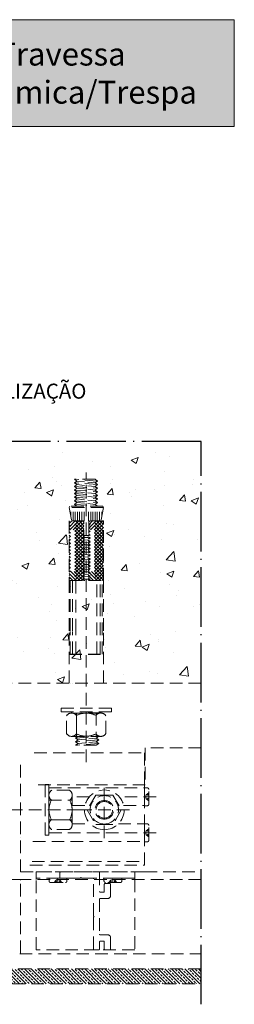
# Model space of a CAD drawing. Units: millimetres. Extents: x 1868 to 5246, y 5130 to 9026.
# Drawn here: x 2507 to 2529, y 6843 to 6942 of the extents above; entities that cross this region are included whole.
import ezdxf

# ---------------------------------------------------------------- set-up
doc = ezdxf.new("R2010")
doc.units = ezdxf.units.MM
doc.linetypes.add('HIDDEN', pattern=[9.525, 6.35, -3.175])
doc.linetypes.add('WR', pattern=[30, 24, -3, 0, -3])
doc.layers.add('Level 2', color=7, linetype='Continuous', lineweight=0)
doc.styles.add('PDF Arial Bold', font='txt')
doc.styles.add('Perfil-01', font='txt', dxfattribs={"height": 1.8})

msp = doc.modelspace()

# ---------------------------------------------------------------- hatches: boundary and pattern name
at = {"layer": 'Level 2', "linetype": 'Continuous', "lineweight": 0, "true_color": 0x48484a}
h = msp.add_hatch(color=251, dxfattribs=at)
h.dxf.hatch_style = 1
h.paths.add_polyline_path([(2481.837, 6936.685), (2481.837, 6942.201), (2463.337, 6942.201), (2463.337, 6936.685)])
h.paths.add_polyline_path([(2484.137, 6942.201), (2484.137, 6931.433), (2528.633, 6931.433), (2528.633, 6942.201)])
at = {"layer": 'Level 2', "linetype": 'HIDDEN', "lineweight": 0, "ltscale": 0.2}
h = msp.add_hatch(dxfattribs=at)
h.set_pattern_fill('AR-CONC', color=251, scale=0.04, angle=360)
h.set_pattern_definition([(50, (2717.127, 5297.826), (7.287387, -0.637563), [0.762, -8.382]), (355, (2717.127, 5297.826), (-1.409737, 7.642274), [0.6096, -6.705623]), (100.45144, (2717.734, 5297.7726), (5.87765, 7.00471), [0.6476, -7.12361]), (46.1842, (2717.127, 5299.858), (10.84316, -1.681693), [1.143, -12.573]), (96.63556, (2718.031, 5299.718), (9.496165, 9.897045), [0.9714, -10.685424]), (351.18415, (2717.127, 5299.858), (9.496165, 9.897045), [0.9144, -10.05839]), (21, (2718.143, 5299.35), (6.064576, -4.090608), [0.762, -8.382]), (326, (2718.143, 5299.35), (2.47208, 7.36752), [0.6096, -6.7056]), (71.45144, (2718.6484, 5299.009), (8.536657, 3.27691), [0.6476, -7.123598]), (37.5, (2717.127, 5297.8257), (0.123544, 3.3822016), [0, -6.62432, 0, -6.8072, 0, -6.731]), (7.5, (2717.127, 5297.8257), (2.6727865, 4.007223), [0, -3.88112, 0, -6.47192, 0, -2.5654]), (327.5, (2714.8613, 5297.8257), (5.423624, -0.2291498), [0, -2.54, 0, -7.9248, 0, -10.5156]), (317.5, (2713.8453, 5297.8257), (5.925167, 1.01706), [0, -3.302, 0, -5.26288, 0, -7.4676])])
h.paths.add_polyline_path([(2525.3, 6875.393), (2525.3, 6898.851), (2476.154, 6898.851), (2476.154, 6875.393)])
h = msp.add_hatch(dxfattribs=at)
h.set_pattern_fill('ANSI33', color=251, scale=0.075, angle=270)
h.set_pattern_definition([(315, (1997.18946, 7502.42664), (0.3367596, 0.3367596), []), (315, (1997.18946, 7502.0899), (0.3367596, 0.3367596), [0.238125, -0.1190625])])
h.paths.add_polyline_path([(2525.3, 6845.143), (2525.3, 6846.643), (2502.463, 6846.643), (2502.463, 6845.143)])

# ---------------------------------------------------------------- linework, layer by layer
at = {"color": 251, "linetype": 'WR', "ltscale": 0.25, "true_color": 0x636466}
msp.add_lwpolyline([(2525.3, 6843.069), (2525.3, 6899.726), (2476.154, 6899.726), (2476.154, 6843.069)], dxfattribs=at)
at = {"layer": 'Level 2', "color": 251, "linetype": 'HIDDEN', "lineweight": 0, "ltscale": 0.2}
for p, q in [((2513.71, 6867.441, 0), (2513.71, 6896.618, 0)), ((2514.846, 6895.752, 0), (2512.516, 6895.932, 0)), ((2512.761, 6895.752, 0), (2512.516, 6895.932, 0)), ((2512.516, 6895.571, 0), (2512.761, 6895.752, 0)), ((2514.601, 6895.932, 0), (2512.567, 6895.932, 0)), ((2512.761, 6895.752, 0), (2513.521, 6895.678, 0)), ((2513.858, 6895.645, 0), (2514.601, 6895.571, 0)), ((2514.846, 6895.752, 0), (2514.601, 6895.932, 0)), ((2514.601, 6895.571, 0), (2514.846, 6895.752, 0)), ((2514.846, 6895.391, 0), (2512.516, 6895.571, 0)), ((2512.761, 6895.391, 0), (2512.516, 6895.571, 0)), ((2512.516, 6895.21, 0), (2512.761, 6895.391, 0)), ((2512.761, 6895.03, 0), (2512.516, 6895.21, 0)), ((2512.516, 6895.21, 0), (2514.846, 6895.03, 0)), ((2512.516, 6894.849, 0), (2512.761, 6895.03, 0)), ((2512.516, 6894.849, 0), (2514.846, 6894.669, 0)), ((2512.761, 6894.669, 0), (2512.516, 6894.849, 0)), ((2512.516, 6894.489, 0), (2512.761, 6894.669, 0)), ((2512.761, 6895.391, 0), (2513.526, 6895.317, 0)), ((2513.532, 6894.956, 0), (2512.761, 6895.03, 0)), ((2512.761, 6894.669, 0), (2513.52, 6894.595, 0)), ((2513.853, 6895.285, 0), (2514.601, 6895.21, 0)), ((2514.601, 6894.849, 0), (2513.857, 6894.924, 0)), ((2514.846, 6895.391, 0), (2514.601, 6895.571, 0)), ((2514.601, 6895.21, 0), (2514.846, 6895.391, 0)), ((2514.846, 6895.03, 0), (2514.601, 6895.21, 0)), ((2514.601, 6894.849, 0), (2514.846, 6895.03, 0)), ((2514.846, 6894.669, 0), (2514.601, 6894.849, 0)), ((2514.601, 6894.489, 0), (2514.846, 6894.669, 0)), ((2512.761, 6894.308, 0), (2512.516, 6894.489, 0)), ((2512.516, 6894.489, 0), (2514.846, 6894.308, 0)), ((2512.516, 6894.128, 0), (2512.761, 6894.308, 0)), ((2512.761, 6893.947, 0), (2512.516, 6894.128, 0)), ((2512.516, 6894.128, 0), (2514.846, 6893.947, 0)), ((2512.516, 6893.767, 0), (2512.761, 6893.947, 0)), ((2512.516, 6893.767, 0), (2514.846, 6893.586, 0)), ((2512.761, 6893.586, 0), (2512.516, 6893.767, 0)), ((2513.521, 6894.234, 0), (2512.761, 6894.308, 0)), ((2512.761, 6893.947, 0), (2513.531, 6893.873, 0)), ((2513.856, 6894.563, 0), (2514.601, 6894.489, 0)), ((2514.601, 6894.128, 0), (2513.866, 6894.199, 0)), ((2513.868, 6893.838, 0), (2514.601, 6893.767, 0)), ((2514.846, 6894.308, 0), (2514.601, 6894.489, 0)), ((2514.601, 6894.128, 0), (2514.846, 6894.308, 0)), ((2514.846, 6893.947, 0), (2514.601, 6894.128, 0)), ((2514.601, 6893.767, 0), (2514.846, 6893.947, 0)), ((2514.846, 6893.586, 0), (2514.601, 6893.767, 0)), ((2511.98, 6893.099, 0), (2512.054, 6893.223, 0)), ((2511.98, 6893.099, 0), (2512.227, 6891.74, 0)), ((2515.44, 6893.099, 0), (2511.98, 6893.099, 0)), ((2515.366, 6893.223, 0), (2512.054, 6893.223, 0)), ((2512.153, 6892.148, 0), (2512.153, 6892.657, 0)), ((2512.375, 6891.74, 0), (2512.375, 6892.657, 0)), ((2512.516, 6893.406, 0), (2512.761, 6893.586, 0)), ((2512.761, 6893.225, 0), (2512.516, 6893.406, 0)), ((2512.516, 6893.406, 0), (2514.846, 6893.225, 0)), ((2512.598, 6891.74, 0), (2512.598, 6892.657, 0)), ((2512.761, 6893.586, 0), (2513.534, 6893.51, 0)), ((2512.82, 6891.74, 0), (2512.82, 6892.657, 0)), ((2513.043, 6891.74, 0), (2513.043, 6892.657, 0)), ((2513.265, 6891.74, 0), (2513.265, 6892.657, 0)), ((2513.488, 6891.74, 0), (2513.488, 6892.657, 0)), ((2513.867, 6893.478, 0), (2514.601, 6893.406, 0)), ((2513.932, 6891.74, 0), (2513.932, 6892.657, 0)), ((2514.155, 6891.74, 0), (2514.155, 6892.657, 0)), ((2514.377, 6891.74, 0), (2514.377, 6892.657, 0)), ((2514.6, 6891.74, 0), (2514.6, 6892.657, 0)), ((2514.601, 6893.406, 0), (2514.846, 6893.586, 0)), ((2514.846, 6893.225, 0), (2514.601, 6893.406, 0)), ((2514.822, 6891.74, 0), (2514.822, 6892.657, 0)), ((2515.045, 6891.74, 0), (2515.045, 6892.657, 0)), ((2515.44, 6893.099, 0), (2515.193, 6891.74, 0)), ((2515.267, 6892.148, 0), (2515.267, 6892.657, 0)), ((2515.44, 6893.099, 0), (2515.366, 6893.223, 0)), ((2512.248, 6891.74, 0), (2511.98, 6891.473, 0)), ((2512.597, 6891.74, 0), (2511.98, 6891.122, 0)), ((2512.947, 6891.74, 0), (2511.98, 6890.773, 0)), ((2513.296, 6891.74, 0), (2511.98, 6890.425, 0)), ((2511.98, 6891.74, 0), (2511.98, 6885.731, 0)), ((2513.463, 6891.74, 0), (2511.98, 6891.74, 0)), ((2513.463, 6890.207, 0), (2511.98, 6891.69, 0)), ((2513.463, 6890.558, 0), (2512.28, 6891.74, 0)), ((2512.536, 6891.74, 0), (2512.568, 6891.725, 0)), ((2513.463, 6890.907, 0), (2512.63, 6891.74, 0)), ((2513.463, 6891.255, 0), (2512.979, 6891.74, 0)), ((2513.463, 6891.606, 0), (2513.329, 6891.74, 0)), ((2513.463, 6885.731, 0), (2513.463, 6891.74, 0)), ((2513.996, 6891.74, 0), (2513.957, 6891.703, 0)), ((2514.345, 6891.74, 0), (2513.957, 6891.352, 0)), ((2514.695, 6891.74, 0), (2513.957, 6891.003, 0)), ((2515.045, 6891.74, 0), (2513.957, 6890.652, 0)), ((2515.394, 6891.74, 0), (2513.957, 6890.304, 0)), ((2515.44, 6891.74, 0), (2513.957, 6891.74, 0)), ((2513.957, 6891.74, 0), (2513.957, 6885.731, 0)), ((2515.44, 6890.328, 0), (2514.028, 6891.74, 0)), ((2515.44, 6890.677, 0), (2514.378, 6891.74, 0)), ((2515.44, 6891.028, 0), (2514.727, 6891.74, 0)), ((2515.44, 6891.376, 0), (2515.077, 6891.74, 0)), ((2515.44, 6891.725, 0), (2515.426, 6891.74, 0)), ((2515.44, 6885.731, 0), (2515.44, 6891.74, 0)), ((2513.463, 6891.557, 0), (2511.98, 6890.074, 0)), ((2513.463, 6889.859, 0), (2511.98, 6891.342, 0)), ((2513.463, 6891.208, 0), (2511.98, 6889.725, 0)), ((2513.463, 6889.508, 0), (2511.98, 6890.991, 0)), ((2513.463, 6890.857, 0), (2511.98, 6889.374, 0)), ((2515.44, 6889.977, 0), (2513.957, 6891.461, 0)), ((2515.44, 6891.436, 0), (2513.957, 6889.955, 0)), ((2515.44, 6889.629, 0), (2513.957, 6891.112, 0)), ((2515.44, 6891.087, 0), (2513.957, 6889.604, 0)), ((2515.44, 6889.278, 0), (2513.957, 6890.761, 0)), ((2515.44, 6890.739, 0), (2513.957, 6889.256, 0)), ((2513.463, 6889.159, 0), (2511.98, 6890.642, 0)), ((2513.463, 6890.509, 0), (2511.98, 6889.026, 0)), ((2513.463, 6888.811, 0), (2511.98, 6890.294, 0)), ((2513.463, 6890.158, 0), (2511.98, 6888.675, 0)), ((2513.463, 6888.46, 0), (2511.98, 6889.943, 0)), ((2513.463, 6889.809, 0), (2511.98, 6888.326, 0)), ((2513.463, 6890.257, 0), (2513.945, 6890.257, 0)), ((2513.463, 6890.257, 0), (2513.957, 6890.257, 0)), ((2513.463, 6890.18, 0), (2513.547, 6890.185, 0)), ((2513.463, 6890.059, 0), (2513.945, 6890.084, 0)), ((2513.463, 6889.933, 0), (2513.541, 6889.938, 0)), ((2513.463, 6889.812, 0), (2513.945, 6889.836, 0)), ((2513.463, 6889.686, 0), (2513.542, 6889.691, 0)), ((2513.876, 6890.207, 0), (2513.945, 6890.212, 0)), ((2513.889, 6889.713, 0), (2513.945, 6889.718, 0)), ((2513.892, 6889.96, 0), (2513.945, 6889.965, 0)), ((2515.44, 6888.929, 0), (2513.957, 6890.412, 0)), ((2515.44, 6890.388, 0), (2513.957, 6888.905, 0)), ((2515.44, 6888.581, 0), (2513.957, 6890.064, 0)), ((2515.44, 6890.039, 0), (2513.957, 6888.556, 0)), ((2515.44, 6888.23, 0), (2513.957, 6889.713, 0)), ((2515.44, 6889.688, 0), (2513.957, 6888.205, 0)), ((2513.463, 6888.111, 0), (2511.98, 6889.594, 0)), ((2513.463, 6889.461, 0), (2511.98, 6887.978, 0)), ((2513.463, 6887.76, 0), (2511.98, 6889.243, 0)), ((2513.463, 6889.11, 0), (2511.98, 6887.627, 0)), ((2513.463, 6887.412, 0), (2511.98, 6888.895, 0)), ((2513.463, 6888.761, 0), (2511.98, 6887.278, 0)), ((2513.463, 6889.565, 0), (2513.945, 6889.589, 0)), ((2513.463, 6889.439, 0), (2513.552, 6889.443, 0)), ((2513.463, 6889.317, 0), (2513.945, 6889.342, 0)), ((2513.463, 6889.191, 0), (2513.552, 6889.196, 0)), ((2513.463, 6889.07, 0), (2513.945, 6889.095, 0)), ((2513.463, 6888.944, 0), (2513.555, 6888.949, 0)), ((2513.463, 6888.823, 0), (2513.945, 6888.848, 0)), ((2513.463, 6888.697, 0), (2513.552, 6888.702, 0)), ((2513.879, 6889.219, 0), (2513.945, 6889.223, 0)), ((2513.89, 6889.466, 0), (2513.945, 6889.471, 0)), ((2513.89, 6888.971, 0), (2513.945, 6888.976, 0)), ((2513.891, 6888.724, 0), (2513.945, 6888.729, 0)), ((2515.44, 6887.881, 0), (2513.957, 6889.364, 0)), ((2515.44, 6889.34, 0), (2513.957, 6887.856, 0)), ((2515.44, 6887.53, 0), (2513.957, 6889.013, 0)), ((2515.44, 6888.991, 0), (2513.957, 6887.508, 0)), ((2513.463, 6887.061, 0), (2511.98, 6888.544, 0)), ((2513.463, 6888.41, 0), (2511.98, 6886.927, 0)), ((2513.463, 6886.712, 0), (2511.98, 6888.195, 0)), ((2513.463, 6888.062, 0), (2511.98, 6886.579, 0)), ((2513.463, 6886.363, 0), (2511.98, 6887.847, 0)), ((2513.463, 6887.713, 0), (2511.98, 6886.23, 0)), ((2513.463, 6888.576, 0), (2513.945, 6888.601, 0)), ((2513.541, 6888.455, 0), (2513.463, 6888.45, 0)), ((2513.463, 6888.329, 0), (2513.945, 6888.353, 0)), ((2513.463, 6888.203, 0), (2513.54, 6888.208, 0)), ((2513.463, 6888.081, 0), (2513.945, 6888.106, 0)), ((2513.552, 6887.96, 0), (2513.463, 6887.955, 0)), ((2513.469, 6887.834, 0), (2513.951, 6887.859, 0)), ((2513.469, 6887.708, 0), (2513.547, 6887.713, 0)), ((2513.879, 6888.23, 0), (2513.945, 6888.235, 0)), ((2513.882, 6887.983, 0), (2513.951, 6887.988, 0)), ((2513.945, 6888.482, 0), (2513.889, 6888.477, 0)), ((2513.898, 6887.735, 0), (2513.951, 6887.74, 0)), ((2515.44, 6887.182, 0), (2513.957, 6888.665, 0)), ((2515.44, 6888.64, 0), (2513.957, 6887.157, 0)), ((2515.44, 6886.833, 0), (2513.957, 6888.316, 0)), ((2515.44, 6888.292, 0), (2513.957, 6886.808, 0)), ((2515.44, 6886.482, 0), (2513.957, 6887.965, 0)), ((2515.44, 6887.941, 0), (2513.957, 6886.457, 0)), ((2513.463, 6886.012, 0), (2511.98, 6887.496, 0)), ((2513.463, 6887.362, 0), (2511.98, 6885.879, 0)), ((2513.396, 6885.731, 0), (2511.98, 6887.147, 0)), ((2513.046, 6885.731, 0), (2511.98, 6886.796, 0)), ((2513.463, 6887.014, 0), (2512.18, 6885.731, 0)), ((2513.469, 6887.587, 0), (2513.951, 6887.612, 0)), ((2513.469, 6887.461, 0), (2513.547, 6887.466, 0)), ((2513.469, 6887.34, 0), (2513.951, 6887.365, 0)), ((2513.469, 6887.214, 0), (2513.557, 6887.219, 0)), ((2513.469, 6887.093, 0), (2513.951, 6887.117, 0)), ((2513.469, 6886.967, 0), (2513.558, 6886.972, 0)), ((2513.469, 6886.845, 0), (2513.951, 6886.87, 0)), ((2513.469, 6886.719, 0), (2513.56, 6886.724, 0)), ((2513.885, 6886.994, 0), (2513.951, 6886.999, 0)), ((2513.895, 6887.488, 0), (2513.951, 6887.493, 0)), ((2513.895, 6887.241, 0), (2513.951, 6887.246, 0)), ((2513.896, 6886.747, 0), (2513.951, 6886.752, 0)), ((2515.44, 6886.134, 0), (2513.957, 6887.617, 0)), ((2515.44, 6887.592, 0), (2513.957, 6886.109, 0)), ((2515.44, 6885.783, 0), (2513.957, 6887.266, 0)), ((2515.44, 6887.243, 0), (2513.957, 6885.76, 0)), ((2515.144, 6885.731, 0), (2513.957, 6886.917, 0)), ((2515.44, 6886.892, 0), (2514.278, 6885.731, 0)), ((2512.697, 6885.731, 0), (2511.98, 6886.448, 0)), ((2512.347, 6885.731, 0), (2511.98, 6886.097, 0)), ((2511.998, 6885.731, 0), (2511.98, 6885.748, 0)), ((2511.98, 6880.671, 0), (2511.98, 6885.731, 0)), ((2511.98, 6885.731, 0), (2513.463, 6885.731, 0)), ((2512.093, 6880.671, 0), (2512.093, 6885.731, 0)), ((2512.313, 6880.671, 0), (2512.313, 6885.731, 0)), ((2513.463, 6886.663, 0), (2512.529, 6885.731, 0)), ((2512.659, 6880.617, 0), (2512.659, 6885.731, 0)), ((2513.463, 6886.314, 0), (2512.879, 6885.731, 0)), ((2513.463, 6885.963, 0), (2513.229, 6885.731, 0)), ((2513.469, 6886.598, 0), (2513.951, 6886.623, 0)), ((2513.469, 6886.472, 0), (2513.557, 6886.477, 0)), ((2513.469, 6886.351, 0), (2513.951, 6886.376, 0)), ((2513.547, 6886.23, 0), (2513.469, 6886.225, 0)), ((2513.469, 6886.104, 0), (2513.951, 6886.129, 0)), ((2513.469, 6885.978, 0), (2513.546, 6885.983, 0)), ((2513.469, 6885.857, 0), (2513.951, 6885.881, 0)), ((2513.558, 6885.736, 0), (2513.469, 6885.731, 0)), ((2513.885, 6886.005, 0), (2513.951, 6886.01, 0)), ((2513.951, 6885.763, 0), (2513.885, 6885.758, 0)), ((2513.951, 6886.257, 0), (2513.895, 6886.252, 0)), ((2513.897, 6886.499, 0), (2513.951, 6886.504, 0)), ((2514.794, 6885.731, 0), (2513.957, 6886.566, 0)), ((2514.445, 6885.731, 0), (2513.957, 6886.218, 0)), ((2514.095, 6885.731, 0), (2513.957, 6885.869, 0)), ((2513.957, 6885.731, 0), (2515.44, 6885.731, 0)), ((2515.44, 6886.544, 0), (2514.627, 6885.731, 0)), ((2514.761, 6878.334, 0), (2514.761, 6885.731, 0)), ((2515.44, 6886.193, 0), (2514.977, 6885.731, 0)), ((2515.107, 6878.334, 0), (2515.107, 6885.731, 0)), ((2515.44, 6885.844, 0), (2515.326, 6885.731, 0)), ((2515.327, 6878.334, 0), (2515.327, 6885.731, 0)), ((2515.44, 6880.671, 0), (2515.44, 6885.731, 0)), ((2511.98, 6875.393, 0), (2511.98, 6880.617, 0)), ((2512.093, 6878.334, 0), (2512.093, 6880.617, 0)), ((2512.313, 6878.334, 0), (2512.313, 6880.617, 0)), ((2512.659, 6878.334, 0), (2512.659, 6880.617, 0)), ((2515.44, 6875.393, 0), (2515.44, 6880.617, 0)), ((2512.093, 6875.393, 0), (2512.093, 6875.393, 0)), ((2512.313, 6875.393, 0), (2512.313, 6875.393, 0)), ((2512.659, 6875.393, 0), (2512.659, 6875.393, 0)), ((2514.761, 6875.393, 0), (2514.761, 6875.393, 0)), ((2515.107, 6875.393, 0), (2515.107, 6875.393, 0)), ((2515.327, 6875.393, 0), (2515.327, 6875.393, 0)), ((2516.254, 6872.893, 0), (2511.166, 6872.893, 0)), ((2516.254, 6872.522, 0), (2516.254, 6872.893, 0)), ((2511.723, 6870.337, 0), (2511.723, 6872.109, 0)), ((2512.248, 6872.398, 0), (2515.129, 6872.398, 0)), ((2515.183, 6872.4, 0), (2512.278, 6872.398, 0)), ((2512.713, 6871.222, 0), (2512.713, 6872.396, 0)), ((2514.694, 6872.398, 0), (2514.694, 6870.05, 0)), ((2515.683, 6870.337, 0), (2515.683, 6872.109, 0)), ((2512.713, 6871.224, 0), (2512.713, 6870.05, 0)), ((2512.256, 6870.046, 0), (2515.129, 6870.046, 0)), ((2512.88, 6870.05, 0), (2512.635, 6869.87, 0)), ((2512.635, 6869.87, 0), (2514.965, 6870.05, 0)), ((2512.635, 6869.87, 0), (2512.88, 6869.689, 0)), ((2513.972, 6869.795, 0), (2514.72, 6869.87, 0)), ((2514.965, 6870.05, 0), (2514.72, 6869.87, 0)), ((2514.72, 6869.87, 0), (2514.965, 6869.689, 0)), ((2514.965, 6869.689, 0), (2512.635, 6869.509, 0)), ((2512.88, 6869.689, 0), (2512.635, 6869.509, 0)), ((2512.635, 6869.509, 0), (2512.88, 6869.328, 0)), ((2514.965, 6869.328, 0), (2512.635, 6869.148, 0)), ((2512.88, 6869.328, 0), (2512.635, 6869.148, 0)), ((2514.72, 6869.148, 0), (2512.687, 6869.148, 0)), ((2512.88, 6869.689, 0), (2513.645, 6869.763, 0)), ((2512.88, 6869.328, 0), (2513.641, 6869.402, 0)), ((2513.977, 6869.435, 0), (2514.72, 6869.509, 0)), ((2514.965, 6869.689, 0), (2514.72, 6869.509, 0)), ((2514.72, 6869.509, 0), (2514.965, 6869.328, 0)), ((2514.965, 6869.328, 0), (2514.72, 6869.148, 0)), ((2508.452, 6868.399, 0), (2519.571, 6868.399, 0)), ((2519.571, 6868.399, 0), (2519.571, 6865.168, 0)), ((2507.071, 6856.393, 0), (2507.071, 6867.707, 0)), ((2515.528, 6859.792, 0), (2515.528, 6865.506, 0)), ((2509.941, 6864.121, 0), (2509.943, 6861.216, 0)), ((2509.942, 6864.865, 0), (2519.571, 6864.865, 0)), ((2509.943, 6861.187, 0), (2509.943, 6864.068, 0)), ((2512.004, 6864.622, 0), (2510.232, 6864.622, 0)), ((2512.295, 6861.194, 0), (2512.295, 6864.068, 0)), ((2514.019, 6863.96, 0), (2512.295, 6863.96, 0)), ((2520.757, 6863.962, 0), (2517.036, 6863.961, 0)), ((2519.571, 6863.961, 0), (2519.571, 6864.801, 0)), ((2519.571, 6863.961, 0), (2519.571, 6863.121, 0)), ((2519.855, 6864.861, 0), (2519.631, 6864.861, 0)), ((2519.759, 6864.156, 0), (2519.667, 6863.961, 0)), ((2520.012, 6863.961, 0), (2519.667, 6863.961, 0)), ((2519.759, 6863.766, 0), (2519.667, 6863.961, 0)), ((2520.012, 6864.356, 0), (2519.759, 6864.156, 0)), ((2520.012, 6864.213, 0), (2519.759, 6864.156, 0)), ((2520.012, 6864.156, 0), (2519.759, 6864.156, 0)), ((2520.012, 6864.156, 0), (2519.759, 6864.156, 0)), ((2520.012, 6864.156, 0), (2519.759, 6864.156, 0)), ((2520.012, 6864.1, 0), (2519.759, 6864.156, 0)), ((2520.012, 6863.961, 0), (2519.759, 6863.961, 0)), ((2520.012, 6863.219, 0), (2520.012, 6864.704, 0)), ((2509.943, 6863.633, 0), (2512.291, 6863.633, 0)), ((2512.295, 6863.085, 0), (2513.578, 6863.085, 0)), ((2517.478, 6863.085, 0), (2519.571, 6863.085, 0)), ((2519.855, 6863.061, 0), (2519.631, 6863.061, 0)), ((2520.012, 6863.823, 0), (2519.759, 6863.766, 0)), ((2520.012, 6863.766, 0), (2519.759, 6863.766, 0)), ((2520.012, 6863.766, 0), (2519.759, 6863.766, 0)), ((2520.012, 6863.566, 0), (2519.759, 6863.766, 0)), ((2520.012, 6863.71, 0), (2519.759, 6863.766, 0)), ((2520.012, 6863.766, 0), (2519.759, 6863.766, 0)), ((2513.012, 6862.649, 0), (2489.959, 6862.649, 0)), ((2513.53, 6862.649, 0), (2512.673, 6862.649, 0)), ((2518.076, 6862.649, 0), (2512.98, 6862.649, 0)), ((2511.119, 6861.652, 0), (2509.945, 6861.651, 0)), ((2511.117, 6861.652, 0), (2512.291, 6861.651, 0)), ((2512.295, 6861.236, 0), (2514.114, 6861.236, 0)), ((2516.942, 6861.236, 0), (2519.571, 6861.236, 0)), ((2519.571, 6860.332, 0), (2519.571, 6861.172, 0)), ((2519.855, 6861.232, 0), (2519.631, 6861.232, 0)), ((2520.012, 6859.59, 0), (2520.012, 6861.076, 0)), ((2507.071, 6860.354, 0), (2507.083, 6860.354, 0)), ((2507.071, 6860.229, 0), (2507.083, 6860.229, 0)), ((2520.757, 6860.334, 0), (2509.942, 6860.331, 0)), ((2512.004, 6860.662, 0), (2510.232, 6860.662, 0)), ((2519.571, 6860.332, 0), (2519.571, 6859.492, 0)), ((2519.759, 6860.528, 0), (2519.667, 6860.332, 0)), ((2520.012, 6860.333, 0), (2519.667, 6860.332, 0)), ((2519.759, 6860.137, 0), (2519.667, 6860.332, 0)), ((2520.012, 6860.728, 0), (2519.759, 6860.528, 0)), ((2520.012, 6860.584, 0), (2519.759, 6860.528, 0)), ((2520.012, 6860.527, 0), (2519.759, 6860.528, 0)), ((2520.012, 6860.528, 0), (2519.759, 6860.528, 0)), ((2520.012, 6860.527, 0), (2519.759, 6860.528, 0)), ((2520.012, 6860.471, 0), (2519.759, 6860.528, 0)), ((2520.012, 6860.332, 0), (2519.759, 6860.332, 0)), ((2520.012, 6860.194, 0), (2519.759, 6860.137, 0)), ((2520.012, 6860.137, 0), (2519.759, 6860.137, 0)), ((2520.012, 6860.137, 0), (2519.759, 6860.137, 0)), ((2520.012, 6859.937, 0), (2519.759, 6860.137, 0)), ((2520.012, 6860.081, 0), (2519.759, 6860.137, 0)), ((2520.012, 6860.137, 0), (2519.759, 6860.137, 0)), ((2507.071, 6859.854, 0), (2507.083, 6859.854, 0)), ((2507.071, 6859.142, 0), (2507.083, 6859.142, 0)), ((2507.071, 6859.142, 0), (2507.083, 6859.142, 0)), ((2508.321, 6859.456, 0), (2519.571, 6859.456, 0)), ((2519.855, 6859.432, 0), (2519.631, 6859.432, 0)), ((2508.027, 6857.085, 0), (2519.571, 6857.085, 0)), ((2508.245, 6857.46, 0), (2519.571, 6857.46, 0)), ((2519.646, 6856.393, 0), (2507.071, 6856.393, 0)), ((2507.071, 6856.393, 0), (2519.571, 6856.393, 0)), ((2519.571, 6856.393, 0), (2525.3, 6856.393, 0)), ((2525.3, 6855.643, 0), (2506.996, 6855.643, 0)), ((2509.956, 6855.484, 0), (2509.956, 6855.708, 0)), ((2510.856, 6855.768, 0), (2510.016, 6855.768, 0)), ((2510.114, 6855.327, 0), (2511.6, 6855.327, 0)), ((2510.461, 6855.327, 0), (2510.661, 6855.58, 0)), ((2510.605, 6855.327, 0), (2510.661, 6855.58, 0)), ((2510.661, 6855.58, 0), (2510.856, 6855.672, 0)), ((2510.661, 6855.327, 0), (2510.661, 6855.58, 0)), ((2510.661, 6855.327, 0), (2510.661, 6855.58, 0)), ((2510.661, 6855.327, 0), (2510.661, 6855.58, 0)), ((2510.718, 6855.327, 0), (2510.661, 6855.58, 0)), ((2510.856, 6855.768, 0), (2511.696, 6855.768, 0)), ((2511.052, 6855.58, 0), (2510.856, 6855.672, 0)), ((2510.857, 6855.327, 0), (2510.856, 6855.672, 0)), ((2510.856, 6855.327, 0), (2510.856, 6855.58, 0)), ((2510.995, 6855.327, 0), (2511.052, 6855.58, 0)), ((2511.051, 6855.327, 0), (2511.052, 6855.58, 0)), ((2511.051, 6855.327, 0), (2511.052, 6855.58, 0)), ((2511.052, 6855.327, 0), (2511.052, 6855.58, 0)), ((2511.252, 6855.327, 0), (2511.052, 6855.58, 0)), ((2511.108, 6855.327, 0), (2511.052, 6855.58, 0)), ((2511.756, 6855.484, 0), (2511.756, 6855.708, 0)), ((2515.495, 6855.484, 0), (2515.495, 6855.708, 0)), ((2516.395, 6855.768, 0), (2515.555, 6855.768, 0)), ((2517.138, 6855.327, 0), (2515.652, 6855.327, 0)), ((2516, 6855.327, 0), (2516.2, 6855.58, 0)), ((2516.144, 6855.327, 0), (2516.2, 6855.58, 0)), ((2516.2, 6855.58, 0), (2516.395, 6855.672, 0)), ((2516.2, 6855.327, 0), (2516.2, 6855.58, 0)), ((2516.2, 6855.327, 0), (2516.2, 6855.58, 0)), ((2516.2, 6855.327, 0), (2516.2, 6855.58, 0)), ((2516.257, 6855.327, 0), (2516.2, 6855.58, 0)), ((2516.395, 6855.768, 0), (2517.235, 6855.768, 0)), ((2516.395, 6855.327, 0), (2516.395, 6855.672, 0)), ((2516.59, 6855.58, 0), (2516.395, 6855.672, 0)), ((2516.395, 6855.327, 0), (2516.395, 6855.58, 0)), ((2516.534, 6855.327, 0), (2516.59, 6855.58, 0)), ((2516.59, 6855.327, 0), (2516.59, 6855.58, 0)), ((2516.59, 6855.327, 0), (2516.59, 6855.58, 0)), ((2516.79, 6855.327, 0), (2516.59, 6855.58, 0)), ((2516.647, 6855.327, 0), (2516.59, 6855.58, 0)), ((2516.59, 6855.327, 0), (2516.59, 6855.58, 0)), ((2517.295, 6855.484, 0), (2517.295, 6855.708, 0)), ((2506.996, 6848.143, 0), (2525.3, 6848.143, 0))]:
    msp.add_line(p, q, dxfattribs=at)
at = {"layer": 'Level 2', "color": 251, "linetype": 'Continuous', "lineweight": 0, "true_color": 0x636466}
msp.add_lwpolyline([(2484.137, 6942.201), (2528.633, 6942.201), (2528.633, 6931.433), (2484.137, 6931.433)], close=True, dxfattribs=at)
at = {"layer": 'Level 2', "color": 251, "linetype": 'HIDDEN', "lineweight": 0, "ltscale": 0.2, "elevation": 0}
for points in [[(2511.98, 6878.334), (2515.44, 6878.334)], [(2511.98, 6878.28), (2515.44, 6878.28)], [(2525.3, 6875.393), (2476.154, 6875.393)], [(2525.3, 6868.893), (2519.661, 6868.893), (2519.661, 6865.168)], [(2519.661, 6865.168), (2508.421, 6865.168)], [(2519.571, 6857.085), (2519.571, 6865.168)], [(2508.664, 6855.643), (2508.664, 6856.393), (2518.588, 6856.393), (2518.588, 6855.643)], [(2518.588, 6855.768), (2508.664, 6855.768)], [(2518.588, 6855.643), (2518.588, 6848.555), (2508.664, 6848.555), (2508.664, 6855.643)], [(2525.3, 6846.643), (2502.463, 6846.643), (2502.463, 6845.143), (2525.3, 6845.143)]]:
    msp.add_lwpolyline(points, dxfattribs=at)
for points in [[(2511.166, 6872.522), (2516.254, 6872.522), (2516.254, 6872.893), (2511.166, 6872.893)], [(2509.942, 6860.105), (2509.942, 6865.193), (2509.571, 6865.193), (2509.571, 6860.105)]]:
    msp.add_lwpolyline(points, close=True, dxfattribs=at)
at = {"layer": 'Level 2', "color": 251, "linetype": 'HIDDEN', "lineweight": 0, "ltscale": 0.2, "extrusion": (0, 0, -1), "elevation": 0}
for points in [[(-2515.528, 6864.142), (-2514.672, 6864.142), (-2513.815, 6862.657), (-2514.672, 6861.172), (-2515.528, 6861.172)], [(-2515.528, 6864.142), (-2516.384, 6864.142), (-2517.241, 6862.657), (-2516.384, 6861.172), (-2515.528, 6861.172)]]:
    msp.add_lwpolyline(points, dxfattribs=at)
at = {"layer": 'Level 2', "color": 251, "linetype": 'HIDDEN', "lineweight": 0, "ltscale": 0.2, "elevation": 0}
msp.add_lwpolyline([(2516.077, 6848.555), (2515.602, 6848.555, -0.414214), (2515.527, 6848.63), (2515.527, 6849.355, 0.414197), (2515.452, 6849.43), (2515.127, 6849.43, 0.414214), (2515.052, 6849.355), (2515.052, 6848.63, -0.414269), (2514.977, 6848.555), (2514.502, 6848.555, -0.414158), (2514.427, 6848.63), (2514.427, 6851.786, -0.198912), (2514.449, 6851.839), (2514.502, 6851.892), (2514.449, 6851.945, -0.198912), (2514.427, 6851.998), (2514.427, 6855.693, 0.414214), (2514.352, 6855.768), (2513.252, 6855.768), (2513.177, 6855.843), (2513.102, 6855.768), (2511.127, 6855.768, -0.414214), (2511.052, 6855.843), (2511.052, 6856.318, -0.414214), (2511.127, 6856.393), (2514.977, 6856.393, -0.414214), (2515.052, 6856.318), (2515.052, 6854.43, 0.414214), (2515.127, 6854.355), (2515.452, 6854.355, 0.414193), (2515.527, 6854.43), (2515.527, 6855.155, -0.414193), (2515.602, 6855.23), (2516.077, 6855.23, -0.414216), (2516.152, 6855.155), (2516.152, 6853.98, -0.414211), (2515.902, 6853.73), (2515.127, 6853.73, 0.414214), (2515.052, 6853.655), (2515.052, 6850.13, 0.414214), (2515.127, 6850.055), (2515.902, 6850.055, -0.414214), (2516.152, 6849.805), (2516.152, 6848.63, -0.414196)], format="xyb", close=True, dxfattribs=at)
msp.add_lwpolyline([(2506.996, 6848.143, 0.414223), (2507.071, 6848.218), (2507.071, 6855.568, 0.414214), (2506.996, 6855.643), (2503.221, 6855.643, 0.414229)], format="xyb", dxfattribs=at)
at = {"layer": 'Level 2', "color": 251, "linetype": 'HIDDEN', "lineweight": 0, "ltscale": 0.2}
msp.add_circle((2514.035, 6888.577, 0), 0.0123, dxfattribs=at)
for centre, radius, start, end in [((2512.23, 6871.814, 0), 0.586, 34.5218, 149.65396), ((2513.829, 6869.803, 0), 2.595, 92.78461, 115.47984), ((2513.577, 6869.803, 0), 2.595, 64.52016, 87.21539), ((2515.177, 6871.814, 0), 0.586, 30.34604, 145.4782), ((2512.23, 6870.632, 0), 0.586, 210.34604, 325.4782), ((2513.829, 6872.643, 0), 2.595, 244.52016, 267.21539), ((2513.577, 6872.643, 0), 2.595, 272.78461, 295.47984), ((2515.177, 6870.632, 0), 0.586, 214.5218, 329.65396), ((2510.528, 6864.116, 0), 0.586, 120.34604, 235.4782), ((2511.709, 6864.116, 0), 0.586, 304.5218, 59.65396), ((2519.631, 6864.801, 0), 0.06, 89.99983, 180.00017), ((2512.538, 6862.516, 0), 2.595, 154.52016, 177.21539), ((2509.698, 6862.516, 0), 2.595, 2.78461, 25.47984), ((2515.528, 6862.649, 0), 0.941, 89.99973, 269.99973), ((2515.528, 6862.649, 0), 0.831, 89.99973, 269.99973), ((2515.528, 6862.649, 0), 0.941, 270.00027, 90.00027), ((2515.528, 6862.649, 0), 0.831, 270.00027, 90.00027), ((2519.631, 6863.121, 0), 0.06, 179.99983, 270.00017), ((2512.538, 6862.768, 0), 2.595, 182.78461, 205.47984), ((2509.698, 6862.768, 0), 2.595, 334.52016, 357.21539), ((2510.528, 6861.168, 0), 0.586, 124.5218, 239.65396), ((2511.709, 6861.168, 0), 0.586, 300.34604, 55.4782), ((2519.631, 6861.172, 0), 0.06, 89.99983, 180.00017), ((2519.631, 6859.492, 0), 0.06, 179.99983, 270.00017), ((2510.016, 6855.708, 0), 0.06, 89.99983, 180.00017), ((2511.696, 6855.708, 0), 0.06, 359.99983, 90.00017), ((2515.555, 6855.708, 0), 0.06, 89.99983, 180.00017), ((2517.235, 6855.708, 0), 0.06, 359.99983, 90.00017)]:
    msp.add_arc(centre, radius, start, end, dxfattribs=at)
at = {"layer": 'Level 2', "color": 251, "linetype": 'HIDDEN', "lineweight": 0, "ltscale": 0.2, "extrusion": (0, 0, -1)}
for centre, start, end in [((-2519.855, 6864.704, 0), 90.00017, 180.00017), ((-2519.855, 6863.219, 0), 179.99983, 269.99983), ((-2519.855, 6861.075, 0), 90.00017, 180.00017), ((-2519.855, 6859.59, 0), 179.99983, 269.99983), ((-2510.114, 6855.484, 0), 269.99983, 359.99983), ((-2511.599, 6855.484, 0), 180.00017, 270.00017), ((-2515.653, 6855.484, 0), 269.99983, 359.99983), ((-2517.138, 6855.484, 0), 180.00017, 270.00017)]:
    msp.add_arc(centre, 0.157, start, end, dxfattribs=at)
for major_axis in [(0, -2), (0, -1.429)]:
    msp.add_ellipse((2515.528, 6862.649, 0), major_axis=major_axis, ratio=0.999239, start_param=6.283186, end_param=9.424778, dxfattribs=at)
at = {"layer": 'Level 2', "color": 251, "linetype": 'HIDDEN', "lineweight": 0, "ltscale": 0.2}
for major_axis in [(0, -2), (0, -1.429)]:
    msp.add_ellipse((2515.528, 6862.649, 0), major_axis=major_axis, ratio=0.999239, start_param=6.283186, end_param=9.424778, dxfattribs=at)

# ---------------------------------------------------------------- texts
at = {"color": 7, "lineweight": -3, "true_color": 0xffffff, "insert": (2506.385, 6936.817), "char_height": 2.3, "width": 41.66298, "attachment_point": 5, "style": 'PDF Arial Bold'}
msp.add_mtext('{\\fTitillium Web|b1|i0|c0|p2;Luva / Travessa\\PFrame - Cerâmica/Trespa}', dxfattribs=at)
at = {"layer": 'Level 2', "color": 251, "linetype": 'Continuous', "lineweight": 0, "true_color": 0x636466, "insert": (2501.641, 6904.607, 0), "char_height": 1.512, "width": 32.95655, "attachment_point": 5, "style": 'Perfil-01'}
msp.add_mtext('DETALHE DE UTILIZAÇÃO', dxfattribs=at)

doc.saveas('drawing.dxf')
